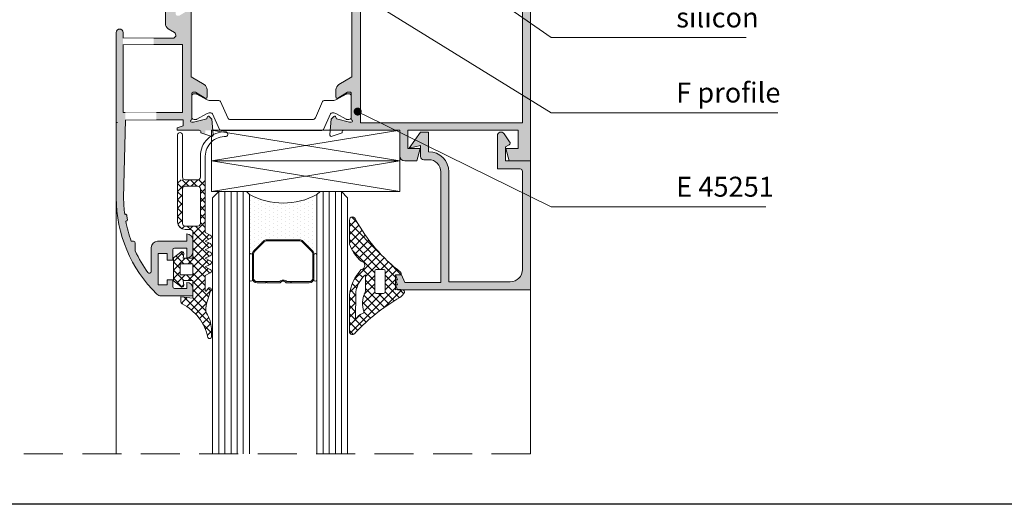
# Model space of a CAD drawing. Units: millimetres. Extents: x -275 to 4605, y 590 to 1833.
# Drawn here: x 1582 to 1743, y 697 to 776 of the extents above; entities that cross this region are included whole.
import ezdxf

# ---------------------------------------------------------------- set-up
doc = ezdxf.new("R2010")
doc.units = ezdxf.units.MM
doc.set_wipeout_variables(frame=1)
doc.linetypes.add('HIDDEN', pattern=[9.524999999999999, 6.35, -3.175])
for name, color, linetype, lineweight in [('DIM-1', 6, 'Continuous', 5), ('ETEM Al-Hatch-2', 35, 'Continuous', 0), ('ETEM Al-Vis-2', 161, 'Continuous', 9), ('ETEM epdm-hatch', 8, 'Continuous', 5), ('ETEM Fi-Hatch-1', 8, 'Continuous', 5), ('ETEM Hatch-1', 8, 'Continuous', 5), ('views', 142, 'Continuous', 15)]:
    doc.layers.add(name, color=color, linetype=linetype, lineweight=lineweight)
doc.styles.add('etem_nan', font='isocpeur.ttf')
pattern_1 = [(315, (-102.7475916693068, 1055.367716293969), (0.6735192090801866, 0.6735192090801863), []), (44.99999999999999, (-102.7475916693068, 1055.367716293969), (-0.6735192090801863, 0.6735192090801866), [])]

# ---------------------------------------------------------------- blocks, each defined once
blk = doc.blocks.new('*U130')
at = {"color": 0, "linetype": 'ByBlock', "lineweight": -2}
blk.add_lwpolyline([(0, 0), (30.699999999998, 0), (30.699999999998, -4.999999999999943), (0, -4.999999999999943)], close=True, dxfattribs=at)
for points in [[(0, 0), (30.699999999998, -4.999999999999943)], [(30.699999999998, 0), (0, -4.999999999999943)]]:
    blk.add_lwpolyline(points, dxfattribs=at)
blk = doc.blocks.new('*U131')
at = {"color": 0, "linetype": 'ByBlock', "lineweight": -2}
blk.add_lwpolyline([(0, 0), (30.699999999998, 0), (30.699999999998, -4.999999999987665), (0, -4.999999999987665)], close=True, dxfattribs=at)
for points in [[(0, 0), (30.699999999998, -4.999999999987665)], [(30.699999999998, 0), (0, -4.999999999987665)]]:
    blk.add_lwpolyline(points, dxfattribs=at)
blk = doc.blocks.new('_Dot')
at = {"color": 0, "linetype": 'ByBlock', "lineweight": -2}
blk.add_line((-0.5, 0), (-1, 0), dxfattribs=at)
at = {"color": 0, "linetype": 'ByBlock', "const_width": 0.5}
blk.add_lwpolyline([(-0.25, 0, 1), (0.25, 0, 1)], format="xyb", close=True, dxfattribs=at)
blk = doc.blocks.new('*U402')
at = {"color": 8, "linetype": 'ByBlock', "lineweight": -2}
blk.add_line((51.91206433453362, -15.54165503092258), (66.53706433453362, -15.54165503092258), dxfattribs=at)
blk.add_lwpolyline([(1.166031553288232, -0.5747785806171223), (31.52876736798498, -15.54165503092372), (51.91206433453362, -15.54165503092258)], dxfattribs=at)
at = {"color": 8, "xscale": 1.3, "yscale": 1.3, "zscale": 1.3, "rotation": 153.759666551072}
blk.add_blockref('_Dot', (0, 0), dxfattribs=at)
at = {"color": 0, "linetype": 'ByBlock', "lineweight": -2, "insert": (51.91206433453362, -14.89165503092258), "char_height": 3.25, "width": 16.25, "attachment_point": 7, "style": 'etem_nan'}
blk.add_mtext('E 45251', dxfattribs=at)
blk = doc.blocks.new('*U404')
at = {"color": 8, "linetype": 'ByBlock', "lineweight": -2}
blk.add_line((94.21939681414688, -51.347532823655), (105.5943968141469, -51.347532823655), dxfattribs=at)
blk.add_lwpolyline([(1.067289985394875, -0.7422210500085584), (73.83609984759823, -51.34753282365455), (94.21939681414688, -51.347532823655)], dxfattribs=at)
at = {"color": 8, "xscale": 1.3, "yscale": 1.3, "zscale": 1.3, "rotation": 145.1842501437465}
blk.add_blockref('_Dot', (0, 0), dxfattribs=at)
at = {"color": 0, "linetype": 'ByBlock', "lineweight": -2, "insert": (94.21939681414688, -50.697532823655), "char_height": 3.25, "width": 13, "attachment_point": 7, "style": 'etem_nan'}
blk.add_mtext('silicon', dxfattribs=at)
blk = doc.blocks.new('*U403')
at = {"color": 8, "linetype": 'ByBlock', "lineweight": -2}
blk.add_line((117.9096368143362, -60.24771168667348), (134.4846368143362, -60.24771168667348), dxfattribs=at)
blk.add_lwpolyline([(1.105982358066783, -0.6832298468634385), (97.52633984778731, -60.24771168667394), (117.9096368143362, -60.24771168667348)], dxfattribs=at)
at = {"color": 8, "xscale": 1.3, "yscale": 1.3, "zscale": 1.3, "rotation": 148.2939544908459}
blk.add_blockref('_Dot', (0, 0), dxfattribs=at)
at = {"color": 0, "linetype": 'ByBlock', "lineweight": -2, "insert": (117.9096368143362, -59.59771168667348), "char_height": 3.25, "width": 18.2, "attachment_point": 7, "style": 'etem_nan'}
blk.add_mtext('F profile', dxfattribs=at)

msp = doc.modelspace()

# ---------------------------------------------------------------- hatches: boundary and pattern name
at = {"layer": 'ETEM Al-Hatch-2'}
h = msp.add_hatch(color=256, dxfattribs=at)
h.paths.add_polyline_path([(1644.200900465391, 758.2502933043672), (1644.200900465391, 754.0502933043701, 0.4142135623730951), (1645.000900465391, 753.2502933043672), (1646.965002080528, 753.2502933043672), (1647.500900465391, 755.2502933043672), (1645.500900465391, 755.2502933043672), (1645.500900465391, 758.2502933043672), (1663.500900465391, 758.2502933043672), (1663.500900465391, 755.2502933043672), (1661.500900465391, 755.2502933043672), (1662.036798850253, 753.2502933043672), (1664.200900465392, 753.2502933043672), (1665.500900465391, 753.2502933043686), (1665.500900465391, 807.750293304367), (1661.500900465391, 807.750293304367), (1661.500900465391, 805.750293304367), (1662.500900465391, 805.750293304367), (1662.500900465391, 806.750293304367), (1664.300900465391, 806.750293304367), (1664.300900465391, 801.750293304367), (1662.500900465391, 801.750293304367), (1662.500900465391, 802.750293304367), (1661.500900465391, 802.750293304367), (1661.500900465391, 799.250293304367), (1662.500900465391, 799.250293304367), (1662.500900465391, 800.750293304367), (1664.200900465391, 800.750293304367), (1664.200900465391, 785.7502933043672), (1659.500900465391, 785.7502933043672), (1659.500900465391, 790.2502933043672), (1655.500900465391, 790.2502933043672), (1655.500900465391, 788.8502933043694), (1658.000900465391, 788.8502933043694), (1658.000900465391, 785.7502933043672), (1655.500900465391, 785.7502933043672), (1655.500900465391, 784.7502933043672), (1640.300900465391, 784.7502933043672), (1640.300900465391, 785.7502933043672), (1637.800900465391, 785.7502933043672), (1637.800900465391, 788.8502933043694), (1640.300900465391, 788.8502933043694), (1640.300900465391, 790.2502933043672), (1636.300900465391, 790.2502933043672), (1636.300900465391, 786.6502933043687), (1635.100900465392, 786.6502933043687, -0.4142135623730951), (1634.800900465391, 786.950293304368), (1634.800900465391, 787.0507972378603), (1633.203506508388, 787.6322010906063, 0.548618786626541), (1632.802042055963, 787.3241465815429), (1633.019099714428, 784.8431661925738), (1633.453393958872, 784.4088719481317, 0.5773502691903591), (1633.788000480367, 784.4985294953497), (1633.862715103048, 784.7773682632599), (1636.000900465391, 785.3502933043694), (1636.300900465391, 785.3502933043694, -1), (1636.300900465391, 784.950293304368), (1636.300900465391, 780.6502933043687, -0.4142135623730951), (1636.100900465392, 780.450293304368), (1635.700900465389, 780.450293304368), (1634.104839464563, 781.4211636776074, 0.5850073685778023), (1633.800900465391, 781.2502933043672), (1633.800900465391, 780.0613733325465, 0.2618237868473803), (1634.281205469531, 779.2070214663493), (1636.400900465391, 777.9176289740044), (1636.400900465391, 766.9829576347349), (1634.281205469531, 765.6935651423903, 0.2618237868473804), (1633.800900465391, 764.8392132761894), (1633.800900465391, 763.6502933043687, 0.5850073685778022), (1634.104839464563, 763.4794229311285), (1635.700900465389, 764.450293304368), (1636.100900465392, 764.450293304368, -0.4142135623730951), (1636.300900465391, 764.2502933043709), (1636.300900465391, 759.950293304368, -1), (1636.300900465391, 759.5502933043701), (1636.000900465391, 759.5502933043701), (1633.862715103047, 760.1232183454761), (1633.788000480367, 760.4020571133899, 0.5773502691903591), (1633.453393958872, 760.4917146606078), (1633.019099714428, 760.0574204161621), (1632.860996578595, 758.2502933043686)])
h.paths.add_polyline_path([(1637.800900465391, 784.2502933043672), (1638.80090046539, 784.2502933043672), (1638.80090046539, 783.450293304368), (1657.000900465391, 783.450293304368), (1657.000900465391, 784.450293304368), (1660.200900465391, 784.450293304368), (1660.200900465391, 783.450293304368), (1661.200900465391, 783.450293304368), (1661.200900465391, 784.450293304368), (1664.200900465391, 784.450293304368), (1664.200900465391, 759.450293304368), (1637.80090046539, 759.450293304368)], flags=16)
h = msp.add_hatch(color=256, dxfattribs=at)
h.paths.add_polyline_path([(1608.900900465392, 759.950293304368), (1608.900900465392, 758.950293304368), (1607.900900465392, 758.6502933043687), (1607.900900465391, 758.2502933043681), (1611.500900465391, 758.2502933043681, -0.414213562373317), (1611.800900465391, 757.9502933043689), (1611.800900465391, 757.8497893708784), (1612.500900465392, 757.5950102068914), (1612.500900465392, 758.2502933043686), (1613.740804352186, 758.2502933043686), (1613.582701216355, 760.0574204161621), (1613.14840697191, 760.491714660606, 0.577350269189482), (1612.813800450415, 760.4020571133881), (1612.739085827735, 760.1232183454761), (1610.600900465392, 759.5502933043683), (1610.300900465391, 759.5502933043683, -1), (1610.300900465391, 759.9502933043689), (1610.300900465391, 764.25029330437, -0.4142135623730951), (1610.500900465391, 764.4502933043698), (1610.900900465394, 764.4502933043698), (1612.496961466219, 763.4794229311285, 0.5850073685777565), (1612.800900465391, 763.6502933043687), (1612.800900465391, 764.8392132761903, 0.2618237868473066), (1612.320595461251, 765.6935651423894), (1610.200900465392, 766.982957634734), (1610.200900465391, 777.7502933043681, 0.5850073685782368), (1609.896961466219, 777.9211636776083), (1608.300900465394, 776.950293304368), (1607.900900465392, 776.950293304368, -0.4142135623730951), (1607.700900465392, 777.1502933043678), (1607.700900465392, 781.4502933043689, -1), (1607.700900465392, 781.8502933043685), (1608.000900465391, 781.8502933043685), (1610.139085827735, 781.2773682632608), (1610.213800450416, 780.9985294953478, 0.5773502691891742), (1610.54840697191, 780.9088719481317), (1610.982701216354, 781.3431661925758), (1611.199758874819, 783.8241465815438, 0.5486187866263744), (1610.798294422394, 784.1322010906044), (1609.200900465392, 783.5507972378593), (1609.200900465392, 783.4502933043689, -0.4142135623732062), (1608.900900465392, 783.1502933043687), (1607.100900465392, 783.1502933043687), (1607.100900465392, 784.0502933043701, 0.4142135623730951), (1606.900900465393, 784.250293304369), (1606.200900465388, 784.2502933043681, 0.2774870640202403), (1606.024254301736, 784.1440810054062), (1606.000900465389, 784.0502933043799), (1606.000900465388, 779.4933303736632), (1606.000900465392, 775.6502933043687, 0.2574180829815297), (1606.467171611261, 774.8046376355126), (1607.467764892457, 774.1731211387962, -0.751792296778486), (1607.200900465392, 773.2502933043681), (1604.100900465392, 773.2502933043681), (1604.100900465392, 772.2502933043681), (1608.800900465391, 772.2502933043681), (1608.800900465391, 761.150293304366), (1604.500900465391, 761.150293304366), (1604.500900465391, 759.950293304367)])
h.paths.add_polyline_path([(1604.604107796469, 731.5360075900833, 0.1962615682812746), (1605.303962008693, 731.250293304369), (1610.500900465391, 731.250293304369), (1610.500900465391, 732.4502933043698, 0.4142135623728119), (1609.500900465392, 733.4502933043698), (1609.500900465392, 732.4502933043698), (1607.500900465391, 732.4502933043698, -0.414213562372984), (1607.200900465392, 732.750293304369), (1607.200900465392, 733.8502933043694), (1606.300900465392, 733.8502933043694), (1606.300900465392, 733.0502933043692), (1604.800900465392, 733.0502933043692), (1604.800900465391, 738.1502933043696), (1606.300900465392, 738.1502933043687), (1606.300900465392, 737.0502933043692), (1607.200900465392, 737.0502933043692), (1607.200900465392, 738.750293304369, -0.4142135623729841), (1607.500900465392, 739.0502933043692), (1609.500900465392, 739.0502933043692), (1609.500900465392, 737.4502933043698, 0.4142135623725789), (1610.50090046539, 738.4502933043696), (1610.500900465391, 740.3502933043708, 0.4142135623594428), (1609.500900465438, 741.3502933043712), (1609.500900465409, 740.1502933043687), (1604.700900465392, 740.1502933043687, 0.4142135623730951), (1603.700900465392, 739.1502933043687), (1603.700900465392, 735.2215776622072, -0.7270233527774671), (1603.157973636124, 735.0455476771999, -0.04911754472937143), (1601.100900465392, 738.5652486873325), (1601.100900465392, 739.8502933043685, 0.4142135623730951), (1600.800900465392, 740.1502933043687), (1600.450197153238, 740.1502933043687, -0.04122925655225059), (1599.550205301389, 743.4543655773389), (1599.644713487536, 743.4693342035082, 0.4191748158091287), (1599.810407018401, 743.7014943009285, -0.008454710597816745), (1599.701960903748, 744.386196121583, 0.4191748158091683), (1599.472635575992, 744.5557913781633), (1599.378127389845, 744.540822751994, -0.03267017661936383), (1599.200900465392, 747.250293304369), (1599.500900465391, 759.9502933043229), (1599.500900465391, 761.150293304366), (1599.100900465392, 761.150293304366), (1599.100900465392, 772.2502933043681), (1599.100900465392, 773.2502933043684), (1599.100900465382, 774.200293304378, 1), (1598.000900465392, 774.2002933043734), (1598.000900465392, 747.25029330437, 0.2015658582238677)])
msp.add_hatch(color=256, dxfattribs=at).paths.add_polyline_path([(1652.200900465392, 751.4502933043684, 0.4142135623730951), (1648.900900465393, 754.7502933043681), (1648.900900465384, 757.9502933043684), (1647.600900465391, 757.9502933043702), (1645.750900465395, 755.3502933043687), (1647.600900465384, 755.7502933043677), (1647.600900465384, 753.9502933043684, 0.4142135623730951), (1648.100900465384, 753.4502933043684), (1648.900900465393, 753.4502933043684, -0.4142135623730951), (1650.900900465393, 751.4502933043684), (1650.900900465392, 733.450293304368), (1645.000900465392, 733.4502933043682), (1644.500900465392, 734.6502933043687), (1643.500900465392, 734.6502933043687), (1643.800900465384, 733.8502933043876), (1643.500900465392, 733.8502933043876), (1643.800900465384, 733.0502933043736), (1643.500900465392, 733.0502933043738), (1643.79760012115, 732.2590942223242, -0.01288356728587809), (1644.568277830643, 732.2544436223611, -0.08165788915789814), (1644.684521719625, 732.2502933043672), (1665.500900465392, 732.250293304367), (1665.500900465392, 753.2502933043686), (1664.200900465392, 753.2502933043672), (1661.400900465398, 753.2502933043672), (1661.400900465398, 755.5502933043674), (1662.039916606243, 755.8844465203285, 0.535514708651651), (1662.092592410489, 756.3810620158222), (1661.195814613522, 757.689498236505, 0.7370884026940266), (1660.100900465398, 757.3502933043667), (1660.100900465398, 751.950293304367), (1663.800900465392, 751.950293304367, -0.4142135623730853), (1664.200900465392, 751.5502933043674), (1664.200900465392, 735.5502933043674, -0.4142135623730951), (1662.200900465392, 733.5502933043674), (1652.200900465392, 733.5502933043672)])
at = {"layer": 'ETEM epdm-hatch'}
h = msp.add_hatch(dxfattribs=at)
h.set_pattern_fill('NET', color=256, scale=0.3, angle=-45.00000000000001, style=0)
h.set_pattern_definition(pattern_1)
h.paths.add_polyline_path([(1612.500900465337, 735.975339631317), (1613.322015027141, 735.5647823504144, -0.6180339887491485), (1613.322015027141, 734.9858969122213), (1612.500900465337, 734.5753396313173), (1612.500900465395, 732.1140187130716, 0.7340697158266966), (1612.682940669003, 732.0568400020704), (1612.954779854568, 732.4468757643533, -1.101667787107973), (1613.409474947619, 732.0597087305771, 0.06775822664119448), (1612.592325983169, 729.232428781276), (1612.592325983169, 728.7418735338836, 0.1715728752544871), (1612.703437094281, 728.4276038533551, -0.1378308958929277), (1613.500900465393, 725.9134464091401), (1613.500900465394, 724.5909705321098, -0.7798229035566693), (1612.936530002109, 724.449166942092, 0.2240195650509208), (1608.727912929218, 729.9613881247458, -0.2535435215760843), (1608.500900465392, 730.3802888350494), (1608.500900465391, 731.0753396313428), (1610.500900465391, 730.875339631343), (1610.500900465392, 733.7753396313526), (1608.900900465393, 733.7753396313526), (1609.000900465392, 732.9753396313542, -0.6563757530484754), (1608.495843046731, 732.7563614245539), (1607.30090046538, 733.6753396313509), (1607.30090046538, 737.4753396313433), (1608.495843046724, 738.3943178381453, -0.6563757530452162), (1609.000900465391, 738.1753396313454), (1608.900900465392, 737.3753396313439), (1610.50090046539, 737.3753396313439), (1610.500900465391, 741.5753396313423, 0.4142135623731616), (1610.000900465391, 742.0753396313428), (1609.200900465382, 742.0753396313428, -0.4142135623730602), (1608.000900465381, 743.2753396313431), (1608.00090046538, 750.1753396313427), (1612.500900465392, 750.1753396313427), (1612.500900465392, 741.5753396313428), (1613.322015027195, 741.1647823504402, -0.618033988748877), (1613.322015027196, 740.5858969122471), (1612.500900465391, 740.1753396313431), (1613.322015027195, 739.7647823504406, -0.6180339887491485), (1613.322015027195, 739.1858969122475), (1612.500900465391, 738.7753396313435), (1613.322015027195, 738.3647823504409, -0.6180339887489449), (1613.322015027196, 737.7858969122478), (1612.500900465391, 737.3753396313439), (1613.322015027195, 736.9647823504413, -0.6180339887492163), (1613.322015027195, 736.3858969122482)])
h.paths.add_polyline_path([(1610.50090046539, 736.4753396313442), (1608.400900465379, 736.4753396313442), (1608.400900465381, 734.6753396313522), (1610.500900465392, 734.6753396313522)], flags=16)
h.paths.add_polyline_path([(1611.70090046538, 743.0253396313353), (1611.700900465381, 748.7253396313356, 0.4142135623731368), (1611.300900465381, 749.1253396313357), (1609.20090046538, 749.1253396313357, 0.4142135623731368), (1608.80090046538, 748.7253396313356), (1608.80090046538, 743.0253396313353, 0.4142135623730535), (1609.20090046538, 742.6253396313357), (1611.30090046538, 742.6253396313357, 0.4142135623730535)], flags=16)
h = msp.add_hatch(dxfattribs=at)
h.set_pattern_fill('NET', color=256, scale=0.3, angle=-45.00000000000001, style=0)
h.set_pattern_definition(pattern_1)
edge = h.paths.add_edge_path(flags=16)
edge.add_arc((1641.55967053314, 735.2906452520951), 0.2564273431410129, -5.0818016461562365e-11, 89.99999999994918, ccw=False)
edge.add_line((1641.816097876281, 735.2906452520949), (1641.816097876281, 731.9142087515809))
edge.add_arc((1641.55967053314, 731.9142087515806), 0.2564273431410129, -89.99999999994918, 5.0818016461562365e-11, ccw=False)
edge.add_line((1641.55967053314, 731.6577814084396), (1640.365990702518, 731.6577814084396))
edge.add_arc((1640.365990702518, 731.9142087515806), 0.2564273431410129, 179.9999999999492, 269.9999999999492, ccw=False)
edge.add_line((1640.109563359377, 731.9142087515809), (1640.109563359377, 735.2906452520949))
edge.add_arc((1640.365990702518, 735.2906452520951), 0.2564273431410129, 90.00000000005082, 180.0000000000508, ccw=False)
edge.add_line((1640.365990702518, 735.5470725952362), (1641.55967053314, 735.5470725952362))
edge = h.paths.add_edge_path(flags=16)
edge.add_arc((1638.851814859203, 726.4459601746864), 2.063700215195603, 110.8250356825395, 153.773000058492)
edge.add_line((1637.000572135864, 727.3579683750243), (1637.011264025509, 731.8575486610828))
edge.add_arc((1641.955669578097, 730.9413705891293), 5.028571221330134, 131.7144685774816, 169.5023900002714, ccw=False)
edge.add_line((1638.609563359376, 734.6950490118268), (1638.609563359377, 732.0838587044511))
edge.add_arc((1637.854953835908, 732.0838587044518), 0.7546095234688437, 326.75728886760703, 359.9999999999482, ccw=False)
edge.add_arc((1641.958967542527, 730.0294629434525), 3.840959094221674, 154.7121318998903, 199.7134479324314)
edge.add_arc((1638.118137640711, 728.6248397243903), 0.2500000000001305, -90.00000000005213, 25.850319540140504, ccw=False)
edge = h.paths.add_edge_path()
edge.add_line((1636.000900465391, 739.6906597619311), (1636.000900465391, 743.6095369475763))
edge.add_arc((1636.500900465391, 743.6095369475761), 0.5, 5.5907372119373235, 179.9999999999739, ccw=False)
edge.add_arc((1661.315657967696, 757.0805650026095), 27.77555930073311, 208.8973576365001, 232.3832101065847)
edge.add_arc((1644.183775933095, 734.9018298121914), 0.2515365078227153, -98.13668720978131, 44.85559490646119, ccw=False)
edge.add_arc((1643.836619504327, 731.5631586064012), 3.105335395170426, 84.24188426245108, 96.20639960387332)
edge.add_line((1643.500900465392, 734.6502933043687), (1643.500900465393, 732.250293304369))
edge.add_arc((1644.092711092504, 717.3045866103901), 14.95741917580739, 87.7324226690339, 92.2675773309661, ccw=False)
edge.add_arc((1644.61377808092, 731.8988546306589), 0.3584882198832376, -15.208784416143828, 78.61861714569108, ccw=False)
edge.add_arc((1643.057320797536, 732.8023914487871), 2.148082030744038, 302.1216568121576, 332.3282317592682, ccw=False)
edge.add_arc((1660.657402739325, 702.7597219721265), 32.67145184889085, 120.2477247403974, 136.4901845021396)
edge.add_arc((1636.500900465392, 725.4461524610706), 0.4999999999999955, 179.999999999987, 337.3155908356142, ccw=False)
edge.add_line((1636.000900465392, 725.4461524610708), (1636.000900465392, 731.3254921780679))
edge.add_arc((1642.92346188074, 730.6935914266473), 6.951341964606992, 136.0217641649641, 174.7844177555213, ccw=False)
edge.add_arc((1637.797861558011, 736.2095387458098), 0.7000000000001315, 280.1526134202926, 441.1511513381118)
edge.add_arc((1642.322941271775, 741.9623834854171), 6.717806832101732, 199.7650842980252, 228.885511442994, ccw=False)
at = {"layer": 'ETEM Fi-Hatch-1'}
h = msp.add_hatch(dxfattribs=at)
h.set_pattern_fill('DOTS', color=256, scale=0.4, angle=-180, style=0)
h.set_pattern_definition([(270, (1619.201381986005, 747.7553797348812), (-0.6350000000000003, -0.3174999999999996), [0, -0.635])])
edge = h.paths.add_edge_path()
edge.add_arc((1625.201381986005, 758.1105257202826), 11.72514598540146, 242.0255802708659, 297.9744197291341)
edge.add_line((1630.701381986005, 747.7553797348812), (1630.701381986005, 737.8853797348813))
edge.add_arc((1630.451381986005, 737.8853797348813), 0.25, 0, 180)
edge.add_line((1630.201381986005, 737.8853797348813), (1630.201381986005, 738.0747195631013))
edge.add_arc((1629.451381986004, 738.0747195631011), 0.7500000000009095, 8.685034650172512e-12, 45.00000000000613)
edge.add_line((1629.981712071894, 738.6050496489918), (1628.421051900114, 740.1657098207709))
edge.add_arc((1627.890721814224, 739.6353797348816), 0.749999999999805, 44.99999999995087, 89.99999999994789)
edge.add_line((1627.890721814225, 740.3853797348813), (1622.512042157785, 740.3853797348813))
edge.add_arc((1622.512042157785, 739.6353797348806), 0.7500000000007958, 90.00000000001737, 135.0000000000184)
edge.add_line((1621.981712071894, 740.1657098207709), (1620.421051900114, 738.6050496489918))
edge.add_arc((1620.951381986005, 738.0747195631022), 0.7500000000004482, 135.0000000000737, 180.0000000000695)
edge.add_line((1620.201381986005, 738.0747195631013), (1620.201381986005, 737.8853797348813))
edge.add_arc((1619.951381986005, 737.8853797348813), 0.25, 0, 180)
edge.add_line((1619.701381986005, 737.8853797348813), (1619.701381986005, 747.7553797348812))
h = msp.add_hatch(dxfattribs=at)
h.set_pattern_fill('ANSI32', color=256, scale=0.8, angle=-180, style=0)
h.set_pattern_definition([(225, (1619.201381986005, 747.7553797348812), (-5.388153672641491, 5.388153672641495), []), (225, (1619.201381986005, 744.1632757348812), (-5.388153672641491, 5.388153672641495), [])])
edge = h.paths.add_edge_path(flags=16)
edge.add_line((1629.451381986005, 733.5653797348816), (1625.786616981541, 733.5653797348816))
edge.add_arc((1625.201381986005, 733.0053797348819), 0.8099999999997214, 43.73770465381288, 136.2622953461871)
edge.add_line((1624.616146990469, 733.5653797348816), (1620.951381986005, 733.5653797348816))
edge.add_arc((1620.951381986005, 734.1353797348813), 0.569999999999709, 180, 270, ccw=False)
edge.add_line((1620.381381986005, 734.1353797348813), (1620.381381986005, 738.0747195631013))
edge.add_arc((1620.951381986005, 738.0747195631025), 0.5700000000001637, 135.0000000001131, 180.0000000001143, ccw=False)
edge.add_line((1620.548331120728, 738.4777704283781), (1622.108991292508, 740.0384306001581))
edge.add_arc((1622.512042157784, 739.6353797348809), 0.5700000000001542, 89.99999999988569, 134.9999999998869, ccw=False)
edge.add_line((1622.512042157785, 740.205379734881), (1627.890721814225, 740.205379734881))
edge.add_arc((1627.890721814226, 739.6353797348809), 0.5700000000001637, 45.00000000011312, 90.00000000011431, ccw=False)
edge.add_line((1628.293772679502, 740.0384306001581), (1629.854432851281, 738.4777704283781))
edge.add_arc((1629.451381986004, 738.0747195631013), 0.5700000000006364, 0, 45, ccw=False)
edge.add_line((1630.021381986005, 738.0747195631013), (1630.021381986005, 734.1353797348813))
edge.add_arc((1629.451381986005, 734.1353797348813), 0.569999999999709, -90, 0, ccw=False)
edge = h.paths.add_edge_path()
edge.add_line((1629.451381986005, 733.3853797348813), (1628.076381986005, 733.3853797348813))
edge.add_line((1628.076381986005, 733.3853797348813), (1625.716944888697, 733.3853797348813))
edge.add_line((1625.716944888697, 733.3853797348813), (1625.703875767061, 733.3853797348813))
edge.add_arc((1625.201381986005, 733.0053797348814), 0.6299999999997484, 37.09760180132258, 142.9023981986774)
edge.add_line((1624.698888204949, 733.3853797348813), (1622.576381986005, 733.3853797348813))
edge.add_line((1622.576381986005, 733.3853797348813), (1622.451381986005, 733.5103797348813))
edge.add_line((1622.451381986005, 733.5103797348813), (1622.326381986005, 733.3853797348813))
edge.add_line((1622.326381986005, 733.3853797348813), (1620.951381986005, 733.3853797348813))
edge.add_arc((1620.951381986005, 734.1353797348813), 0.75, 180, 270, ccw=False)
edge.add_line((1620.201381986005, 734.1353797348813), (1620.201381986005, 738.0747195631013))
edge.add_arc((1620.951381986005, 738.0747195631022), 0.7500000000004547, 135.0000000000737, 180.0000000000695, ccw=False)
edge.add_line((1620.421051900114, 738.6050496489918), (1621.981712071894, 740.1657098207709))
edge.add_arc((1622.512042157785, 739.6353797348806), 0.7500000000008501, 90.00000000001728, 135.0000000000184, ccw=False)
edge.add_line((1622.512042157785, 740.3853797348813), (1627.890721814225, 740.3853797348813))
edge.add_arc((1627.890721814224, 739.6353797348816), 0.7499999999997726, 44.99999999995089, 89.99999999994787, ccw=False)
edge.add_line((1628.421051900114, 740.1657098207709), (1629.981712071894, 738.6050496489918))
edge.add_arc((1629.451381986004, 738.0747195631011), 0.7500000000008501, 8.697043085703626e-12, 45.000000000006196, ccw=False)
edge.add_line((1630.201381986005, 738.0747195631013), (1630.201381986005, 734.1353797348813))
edge.add_arc((1629.451381986005, 734.1353797348813), 0.75, -90, 0, ccw=False)

# ---------------------------------------------------------------- linework, layer by layer
at = {"layer": 'ETEM Al-Vis-2'}
for p, q in [((1665.500900465391, 747.7502933043686), (1665.500900465387, 705.5176081206203)), ((1598.000900465394, 747.2502933043731), (1598.00090046539, 705.5176081206107))]:
    msp.add_line(p, q, dxfattribs=at)
for points in [[(1636.400900465391, 777.9176289740046), (1636.400900465391, 766.9829576347349), (1634.281205469531, 765.6935651423903, 0.2618237868473804), (1633.800900465391, 764.8392132761894), (1633.800900465391, 763.6502933043687, 0.5850073685778021), (1634.104839464563, 763.4794229311285), (1635.700900465389, 764.450293304368), (1636.100900465392, 764.450293304368, -0.414213562373095), (1636.300900465391, 764.2502933043709), (1636.300900465391, 759.950293304368, -0.9999999999999999), (1636.300900465391, 759.5502933043701), (1636.000900465391, 759.5502933043701), (1633.862715103048, 760.1232183454761), (1633.788000480367, 760.4020571133899, 0.577350269190359), (1633.453393958872, 760.4917146606078), (1633.019099714428, 760.0574204161624), (1632.802042055963, 757.576440027193, 0.5486187866265413), (1633.203506508388, 757.2683855181333), (1634.800900465391, 757.8497893708793), (1634.800900465391, 757.950293304368, -0.414213562373095), (1635.100900465392, 758.2502933043672), (1644.200900465391, 758.2502933043672), (1644.200900465391, 754.0502933043701, 0.414213562373095), (1645.000900465391, 753.2502933043672), (1646.965002080528, 753.2502933043672), (1647.500900465391, 755.2502933043672), (1645.500900465391, 755.2502933043672), (1645.500900465391, 758.2502933043672), (1663.500900465391, 758.2502933043672), (1663.500900465391, 755.2502933043672), (1661.500900465391, 755.2502933043672), (1662.036798850253, 753.2502933043672), (1665.500900465391, 753.2502933043672), (1665.500900465391, 807.750293304367)], [(1610.200900465391, 777.7502933043681), (1610.200900465392, 766.982957634734), (1612.320595461251, 765.6935651423894, -0.2618237868473066), (1612.800900465391, 764.8392132761903), (1612.800900465391, 763.6502933043687, -0.5850073685777565), (1612.496961466219, 763.4794229311285), (1610.900900465394, 764.4502933043698), (1610.500900465391, 764.4502933043698, 0.414213562373095), (1610.300900465391, 764.25029330437), (1610.300900465391, 759.9502933043689, 0.9999999999999999), (1610.300900465391, 759.5502933043683), (1610.600900465392, 759.5502933043683), (1612.739085827735, 760.1232183454761), (1612.813800450415, 760.4020571133881, -0.577350269189482), (1613.14840697191, 760.491714660606), (1613.582701216355, 760.0574204161624), (1613.799758874819, 757.576440027193, -0.5486187866265607), (1613.398294422394, 757.2683855181324), (1611.800900465391, 757.8497893708784), (1611.800900465391, 757.9502933043689, 0.4142135623733169), (1611.500900465391, 758.2502933043681), (1607.900900465392, 758.2502933043681), (1607.900900465392, 758.6502933043687), (1608.900900465392, 758.950293304368), (1608.900900465392, 759.950293304368), (1599.500900465392, 759.9502933043661), (1599.200900465392, 747.250293304369, 0.03267017661936383), (1599.378127389845, 744.540822751994), (1599.472635575992, 744.5557913781633, -0.4191748158097639), (1599.701960903748, 744.3861961215828, 0.008454710597806291), (1599.810407018401, 743.7014943009292, -0.4191748158099187), (1599.644713487536, 743.4693342035082), (1599.550205301389, 743.4543655773389, 0.04122925655225059), (1600.450197153238, 740.1502933043687), (1600.800900465392, 740.1502933043687, -0.414213562373095), (1601.100900465392, 739.8502933043685), (1601.100900465392, 738.5652486873325, 0.04911754472937322), (1603.157973636124, 735.0455476771997, 0.7270233527776844), (1603.700900465392, 735.2215776622072), (1603.700900465392, 739.1502933043687, -0.414213562373095), (1604.700900465392, 740.1502933043687), (1609.500900465409, 740.1502933043687), (1609.500900465438, 741.3502933043712, -0.4142135623596426), (1610.500900465392, 740.3502933043712), (1610.500900465392, 738.4502933043698, -0.4142135623731283), (1609.500900465392, 737.4502933043698), (1609.500900465392, 739.0502933043692), (1607.500900465392, 739.0502933043692, 0.4142135623729841), (1607.200900465392, 738.750293304369), (1607.200900465392, 737.0502933043692), (1606.300900465392, 737.0502933043692), (1606.300900465392, 738.1502933043687), (1604.800900465391, 738.1502933043696), (1604.800900465392, 733.0502933043692), (1606.300900465392, 733.0502933043692), (1606.300900465392, 733.8502933043694), (1607.200900465392, 733.8502933043694), (1607.200900465392, 732.750293304369, 0.414213562372984), (1607.500900465391, 732.4502933043698), (1609.500900465392, 732.4502933043698), (1609.500900465392, 733.4502933043698, -0.4142135623729951), (1610.500900465392, 732.4502933043698), (1610.500900465392, 731.250293304369), (1605.303962008693, 731.250293304369, -0.1962615682814348), (1604.604107796469, 731.5360075900837, -0.2015658582238607), (1598.000900465392, 747.25029330437), (1598.000900465392, 774.2002933043734, -0.9999999999999997), (1599.100900465382, 774.200293304378), (1599.100900465392, 773.2502933043681), (1607.200900465392, 773.2502933043681, 0.7517922967784868), (1607.467764892457, 774.1731211387962), (1606.467171611261, 774.8046376355126, -0.2574180829815297), (1606.000900465392, 775.6502933043687), (1606.000900465392, 784.050293304371, -0.414213562373095)]]:
    msp.add_lwpolyline(points, format="xyb", dxfattribs=at)
for points in [[(1664.200900465391, 759.450293304368), (1637.80090046539, 759.450293304368), (1637.800900465391, 784.2502933043672), (1638.80090046539, 784.2502933043672), (1638.80090046539, 783.450293304368), (1657.000900465391, 783.450293304368), (1657.000900465391, 784.450293304368), (1660.200900465391, 784.450293304368), (1660.200900465391, 783.450293304368), (1661.200900465391, 783.450293304368), (1661.200900465391, 784.450293304368), (1664.200900465391, 784.450293304368)], [(1599.100900465392, 761.150293304366), (1608.800900465391, 761.150293304366), (1608.800900465391, 772.2502933043681), (1599.100900465392, 772.2502933043681)], [(1608.400900465381, 734.6753396313522), (1610.500900465392, 734.6753396313522), (1610.50090046539, 736.4753396313442), (1608.400900465379, 736.4753396313442)]]:
    msp.add_lwpolyline(points, close=True, dxfattribs=at)
for points in [[(1610.300900465391, 760.4002933043696, 0.4142135623730898), (1610.700900465391, 760.000293304369), (1610.981285223121, 760.000293304369, 0.1316524975874038), (1611.13128522312, 760.040485683234), (1612.688464900093, 760.9395237889105, -0.1316524975874029), (1613.288464900093, 761.1002933043694), (1613.414915000038, 761.1002933043694, -0.2962134949620888), (1613.68897863733, 760.9223142972917), (1614.821659106057, 758.3782723114466, 0.2962134949620914), (1615.09572274335, 758.2002933043693), (1631.506078187432, 758.2002933043693, 0.2962134949620915), (1631.780141824725, 758.3782723114466), (1632.912822293452, 760.9223142972917, -0.2962134949620888), (1633.186885930745, 761.1002933043694), (1633.313336030689, 761.1002933043694, -0.1316524975874029), (1633.91333603069, 760.9395237889105), (1635.470515707661, 760.040485683234, 0.1316524975874038), (1635.620515707662, 760.000293304369), (1635.900900465392, 760.000293304369, 0.4142135623730898), (1636.300900465391, 760.4002933043696), (1636.300900465391, 763.8002933043692, 0.4142135623731003), (1635.900900465392, 764.2002933043693), (1635.620515707662, 764.2002933043693, 0.1316524975874215), (1635.470515707661, 764.1601009255048), (1633.91333603069, 763.2610628198283, -0.1316524975874021), (1633.313336030689, 763.1002933043694), (1631.88807074435, 763.1002933043694, 0.2962134949620764), (1631.614007107058, 762.9223142972917), (1630.445108474157, 760.2969249828313, -0.2962134949620824), (1629.988335745335, 760.000293304369), (1616.613465185446, 760.000293304369, -0.2962134949620825), (1616.156692456625, 760.2969249828313), (1614.987793823725, 762.9223142972917, 0.2962134949620764), (1614.713730186432, 763.1002933043694), (1613.288464900093, 763.1002933043694, -0.1316524975874021), (1612.688464900093, 763.2610628198283), (1611.13128522312, 764.1601009255048, 0.1316524975874215), (1610.981285223121, 764.2002933043693), (1610.700900465391, 764.2002933043693, 0.4142135623731003), (1610.300900465391, 763.8002933043692)], [(1608.495843046723, 738.3943178381448), (1607.30090046538, 737.4753396313433), (1607.30090046538, 733.6753396313513), (1608.495843046731, 732.7563614245535, 0.6563757530461585), (1609.000900465392, 732.9753396313533), (1608.900900465393, 733.7753396313526), (1610.500900465391, 733.7753396313526), (1610.500900465391, 730.875339631343), (1608.500900465391, 731.0753396313428), (1608.500900465392, 730.3802888350508, 0.2535435215766741), (1608.727912929218, 729.9613881247458, -0.2240195650509184), (1612.936530002109, 724.449166942092, 0.7798229035550326), (1613.500900465394, 724.5909705321089), (1613.500900465393, 725.9134464091392, 0.1378308958930307), (1612.70343709428, 728.427603853356, -0.1715728752551796), (1612.592325983169, 728.7418735338858), (1612.592325983169, 729.232428781276, -0.06775822664120273), (1613.409474947619, 732.0597087305775, 1.101667787109381), (1612.954779854568, 732.4468757643533), (1612.682940669003, 732.0568400020709, -0.7340697158388334), (1612.500900465395, 732.1140187130748), (1612.500900465337, 734.5753396313173), (1613.322015027141, 734.9858969122213, 0.6180339887498948), (1613.32201502714, 735.5647823504148), (1612.500900465337, 735.975339631317), (1613.322015027195, 736.3858969122482, 0.6180339887498948), (1613.322015027195, 736.9647823504417), (1612.500900465391, 737.3753396313439), (1613.322015027195, 737.7858969122478, 0.6180339887498948), (1613.322015027195, 738.3647823504414), (1612.500900465391, 738.7753396313435), (1613.322015027195, 739.1858969122475, 0.6180339887498948), (1613.322015027195, 739.764782350441), (1612.500900465391, 740.1753396313431), (1613.322015027195, 740.5858969122471, 0.6180339887498948), (1613.322015027195, 741.1647823504406), (1612.500900465391, 741.5753396313428), (1612.500900465392, 754.0128329064098, -0.4314457788086951), (1615.887910723705, 757.2073637269348, 0.8530372479492198), (1615.774615472195, 758.0121536109507, 0.4196218842267694), (1611.700900465391, 754.0128329064107), (1611.70090046539, 750.5753396313428, -0.414213562373761), (1611.30090046539, 750.1753396313431), (1609.200900465379, 750.1753396313431, -0.4142135623734279), (1608.80090046538, 750.5753396313437), (1608.80090046538, 757.5604661703417, 0.7871836525205916), (1608.000900465379, 757.560466170338), (1608.000900465381, 743.2753396313435, 0.4142135623727621), (1609.20090046538, 742.0753396313428), (1610.000900465391, 742.0753396313428, -0.414213562373095), (1610.500900465391, 741.5753396313428), (1610.50090046539, 737.3753396313439), (1608.900900465392, 737.3753396313439), (1609.000900465391, 738.175339631345, 0.6563757530474987)], [(1665.500900465392, 732.2502933043672), (1643.800900465384, 732.2502933043672), (1643.500900465392, 733.0502933043738), (1643.800900465384, 733.0502933043738), (1643.500900465392, 733.8502933043876), (1643.800900465384, 733.8502933043876), (1643.500900465392, 734.6502933043687), (1644.500900465392, 734.6502933043687), (1645.000900465392, 733.450293304368), (1650.900900465393, 733.450293304368), (1650.900900465393, 751.4502933043684, 0.414213562373095), (1648.900900465393, 753.4502933043684), (1648.100900465384, 753.4502933043684, -0.414213562373095), (1647.600900465384, 753.9502933043684), (1647.600900465384, 755.7502933043677), (1645.750900465395, 755.3502933043685), (1647.600900465391, 757.9502933043702), (1648.900900465384, 757.9502933043684), (1648.900900465393, 754.7502933043681, -0.414213562373095), (1652.200900465392, 751.4502933043684), (1652.200900465392, 733.5502933043674), (1662.200900465392, 733.5502933043674, 0.414213562373095), (1664.200900465392, 735.5502933043674), (1664.200900465392, 751.5502933043674, 0.4142135623730854), (1663.800900465392, 751.950293304367), (1660.100900465398, 751.950293304367), (1660.100900465398, 757.3502933043667, -0.7370884026940268), (1661.195814613522, 757.689498236505), (1662.092592410489, 756.3810620158222, -0.535514708651651), (1662.039916606243, 755.8844465203285), (1661.400900465398, 755.5502933043674), (1661.400900465398, 753.2502933043672), (1664.200900465392, 753.2502933043672), (1665.500900465392, 753.2502933043686)], [(1609.20090046538, 749.1253396313357, 0.414213562373095), (1608.80090046538, 748.725339631336), (1608.80090046538, 743.0253396313353, 0.414213562373095), (1609.20090046538, 742.6253396313357), (1611.30090046538, 742.6253396313357, 0.414213562373095), (1611.70090046538, 743.0253396313353), (1611.700900465381, 748.725339631336, 0.414213562373095), (1611.30090046538, 749.1253396313357)], [(1636.000900465391, 739.6906597619311), (1636.000900465391, 743.6095369475763, -0.9523642015214321), (1636.998522046805, 743.6582479495275, 0.1028365918139836), (1644.362086814547, 735.0792441417236, -0.7198458617653061), (1644.148174681355, 734.6528254635502, 0.05225252425497092), (1643.500900465392, 734.6502933043687), (1643.500900465393, 732.250293304369, -0.01979092853665362), (1644.684521719616, 732.250293304369, -0.4339171822085787), (1644.959710711587, 731.8048098602824, -0.1325695825038724), (1644.19949626611, 730.9831356641891, 0.07098999430260211), (1636.962221997762, 725.2533249636228, -0.8193331085133941), (1636.000900465392, 725.4461524610708), (1636.000900465392, 731.3254921780679, -0.1707654193394015), (1637.921251047355, 735.5204995350825, 0.8465515379550332), (1637.905541378118, 736.9012070596293, -0.1277500703419256)], [(1641.55967053314, 735.5470725952362, -0.414213562373095), (1641.816097876281, 735.2906452520949), (1641.816097876281, 731.9142087515809, -0.414213562373095), (1641.55967053314, 731.6577814084396), (1640.365990702518, 731.6577814084396, -0.414213562373095), (1640.109563359377, 731.9142087515809), (1640.109563359377, 735.2906452520949, -0.414213562373095), (1640.365990702518, 735.5470725952362)], [(1638.118137640711, 728.3748397243901, 0.1896207099839072), (1637.000572135864, 727.3579683750243), (1637.011264025509, 731.8575486610828, -0.1663914751648522), (1638.609563359376, 734.6950490118268), (1638.609563359377, 732.0838587044511, -0.1460745569786545), (1638.486075963103, 731.6701916964914, 0.1989183368613152), (1638.343121687251, 728.7338451316075, -0.5534555842557045)]]:
    msp.add_lwpolyline(points, format="xyb", close=True, dxfattribs=at)
at = {"layer": 'ETEM Fi-Hatch-1'}
for p, q in [((1614.500900465394, 748.2502933043795), (1613.500900465393, 748.2502933043795)), ((1614.701381986008, 748.2553797348924), (1613.701381986005, 747.2553797348887)), ((1615.500900465394, 748.2502933043795), (1614.500900465393, 748.2502933043795)), ((1614.701381986008, 748.2553797348924), (1614.701381986038, 705.5176081206248)), ((1614.701381986038, 705.5176081206248), (1614.701381986008, 748.2553797348924)), ((1619.201381985992, 748.2553797348921), (1614.701381986008, 748.2553797348924)), ((1616.500900465393, 748.2502933043795), (1615.500900465393, 748.2502933043795)), ((1615.701381986004, 748.2553797348887), (1615.701381986036, 705.5176081206246)), ((1615.701381986036, 705.5176081206246), (1615.701381986004, 748.2553797348887)), ((1617.500900465393, 748.2502933043795), (1616.500900465393, 748.2502933043795)), ((1616.701381986039, 705.5176081206246), (1616.701381986004, 748.2553797348924)), ((1618.500900465393, 748.2502933043795), (1617.500900465393, 748.2502933043795)), ((1617.701381986039, 705.5176081206243), (1617.701381986004, 748.2553797348924)), ((1619.500900465393, 748.2502933043795), (1618.500900465393, 748.2502933043795)), ((1618.701381986039, 705.5176081206243), (1618.701381986004, 748.2553797348924)), ((1619.701381986005, 747.7553797348812), (1619.201381986004, 748.2553797348801)), ((1619.701381986039, 705.5176081206243), (1619.701381986005, 747.7553797348814)), ((1630.701381986029, 747.7553797349053), (1631.201381986029, 748.2553797349053)), ((1630.701381986005, 747.7553797348812), (1630.701381986036, 705.5176081206232)), ((1630.701381986037, 705.5176081206232), (1630.701381986005, 747.7553797348812)), ((1630.701381986026, 705.5176081206234), (1630.701381986029, 747.7553797349053)), ((1632.250900465391, 748.2502933043777), (1631.000900465391, 748.2502933043772)), ((1631.196295555491, 748.2502933043672), (1634.703725900989, 748.2530358199372)), ((1631.701381986026, 705.5176081206232), (1631.701381986029, 748.2499063235744)), ((1633.500900465391, 748.2502933043777), (1632.250900465391, 748.2502933043777)), ((1632.701381986004, 748.2553797349071), (1632.701381986036, 705.5176081206232)), ((1632.701381986036, 705.5176081206232), (1632.701381986004, 748.2553797349071)), ((1632.701381986026, 705.5176081206232), (1632.701381986029, 748.2553797349053)), ((1632.701381986026, 705.5176081206232), (1632.701381986029, 748.2499063235744)), ((1634.750900465391, 748.2502933043777), (1633.500900465391, 748.2502933043777)), ((1633.701381986025, 748.2553797349015), (1633.701381986025, 705.517608120623)), ((1633.701381986024, 705.517608120623), (1633.701381986025, 748.2553797349015)), ((1633.701381986014, 705.517608120623), (1633.701381986014, 748.2530339871894)), ((1634.701381986021, 748.2553797349051), (1634.701381986023, 705.517608120623)), ((1634.701381986023, 705.517608120623), (1634.701381986021, 748.2553797349051)), ((1634.701381986021, 748.2553797349051), (1635.701381986024, 747.2553797349015)), ((1634.701381986036, 705.517608120623), (1634.701381986036, 748.2538159030935)), ((1636.000900465391, 748.2502933043777), (1634.750900465391, 748.2502933043777)), ((1613.701382161254, 705.5176081206248), (1613.701382161222, 747.2553799101065)), ((1613.701381986037, 705.5176081206248), (1613.701381986005, 747.2553797348887)), ((1635.701381986025, 705.517608120623), (1635.701381986024, 747.2553797349015))]:
    msp.add_line(p, q, dxfattribs=at)
for points in [[(1619.701381986005, 747.7553797348812, 0.2490909090909091), (1630.701381986005, 747.7553797348812), (1630.701381986005, 737.8853797348813, 1), (1630.201381986005, 737.8853797348813), (1630.201381986005, 738.0747195631013, 0.198912367379658), (1629.981712071894, 738.6050496489918), (1628.421051900114, 740.1657098207709, 0.198912367379658), (1627.890721814225, 740.3853797348813), (1622.512042157785, 740.3853797348813, 0.198912367379658), (1621.981712071894, 740.1657098207709), (1620.421051900114, 738.6050496489918, 0.198912367379658), (1620.201381986005, 738.0747195631013), (1620.201381986005, 737.8853797348813, 1), (1619.701381986005, 737.8853797348813)], [(1629.451381986005, 733.3853797348813), (1628.076381986005, 733.3853797348813), (1628.076381986005, 733.3853797348813), (1625.716944888697, 733.3853797348813), (1625.703875767061, 733.3853797348813, 0.4975185951049946), (1624.698888204949, 733.3853797348813), (1622.576381986005, 733.3853797348813), (1622.451381986005, 733.5103797348813), (1622.326381986005, 733.3853797348813), (1620.951381986005, 733.3853797348813, -0.414213562373095), (1620.201381986005, 734.1353797348813), (1620.201381986005, 738.0747195631013, -0.198912367379658), (1620.421051900114, 738.6050496489918), (1621.981712071894, 740.1657098207709, -0.198912367379658), (1622.512042157785, 740.3853797348813), (1627.890721814225, 740.3853797348813, -0.198912367379658), (1628.421051900114, 740.1657098207709), (1629.981712071894, 738.6050496489918, -0.198912367379658), (1630.201381986005, 738.0747195631013), (1630.201381986005, 734.1353797348813, -0.414213562373095)], [(1629.451381986005, 733.5653797348816), (1625.786616981541, 733.5653797348816, 0.4271788288583805), (1624.616146990469, 733.5653797348816), (1620.951381986005, 733.5653797348816, -0.414213562373095), (1620.381381986005, 734.1353797348813), (1620.381381986005, 738.0747195631013, -0.198912367379658), (1620.548331120728, 738.4777704283781), (1622.108991292508, 740.0384306001581, -0.198912367379658), (1622.512042157785, 740.205379734881), (1627.890721814225, 740.205379734881, -0.198912367379658), (1628.293772679502, 740.0384306001581), (1629.854432851281, 738.4777704283781, -0.198912367379658), (1630.021381986005, 738.0747195631013), (1630.021381986005, 734.1353797348813, -0.414213562373095)], [(1620.201381986005, 737.8853797348813), (1620.201381986005, 733.8853797348813, -0.9999999999999999), (1619.701381986005, 733.8853797348813), (1619.701381986005, 737.8853797348813, -0.9999999999999999)], [(1630.201381986005, 737.8853797348813), (1630.201381986005, 733.8853797348813, 0.9999999999999999), (1630.701381986005, 733.8853797348813), (1630.701381986005, 737.8853797348813, 0.9999999999999999)]]:
    msp.add_lwpolyline(points, format="xyb", close=True, dxfattribs=at)
at = {"layer": 'ETEM Hatch-1', "linetype": 'HIDDEN'}
msp.add_line((1665.500900465387, 705.5176081206203), (1382.128101087378, 705.5176081219748), dxfattribs=at)
at = {"layer": 'views'}
msp.add_line((1598.000900465392, 759.5327341137051), (1598.205941387537, 759.5327341137051), dxfattribs=at)

# ---------------------------------------------------------------- block references
at = {"layer": 'DIM-1'}
msp.add_blockref('*U402', (1637.336528762919, 761.2960467262228), dxfattribs=at)
at = {"layer": 'ETEM Al-Vis-2', "rotation": 180}
for name, p in [('*U130', (1644.200900465391, 753.2502933043672)), ('*U131', (1644.200900465391, 748.2502933043795))]:
    msp.add_blockref(name, p, dxfattribs=at)

# ---------------------------------------------------------------- next in the draw order: wipeouts: each hides what was drawn before it
for points in [[(1599.1009004653936, 772.2502933043684), (1599.100900465392, 773.2502933043684), (1604.1009004653934, 773.2502933043686), (1604.1009004653934, 772.2502933043686)], [(1599.500900465391, 761.1502933043664), (1599.500900465391, 759.9502933043658), (1604.500900465391, 759.950293304367), (1604.500900465391, 761.1502933043657)]]:
    msp.add_wipeout(points).dxf.layer = 'ETEM Al-Vis-2'

# ---------------------------------------------------------------- next in the draw order: linework, layer by layer
at = {"color": 254}
msp.add_lwpolyline([(1288.213495050797, 1066.29883111282), (1745.360307429419, 1066.29883111282), (1745.360307429419, 697.259181107459), (1288.213495050797, 697.259181107459)], close=True, dxfattribs=at)

# ---------------------------------------------------------------- next in the draw order: block references
at = {"layer": 'DIM-1'}
for name, p in [('*U404', (1595.029196283305, 824.6966953264537)), ('*U403', (1571.338956283116, 821.3517974274173))]:
    msp.add_blockref(name, p, dxfattribs=at)

doc.saveas('drawing.dxf')
